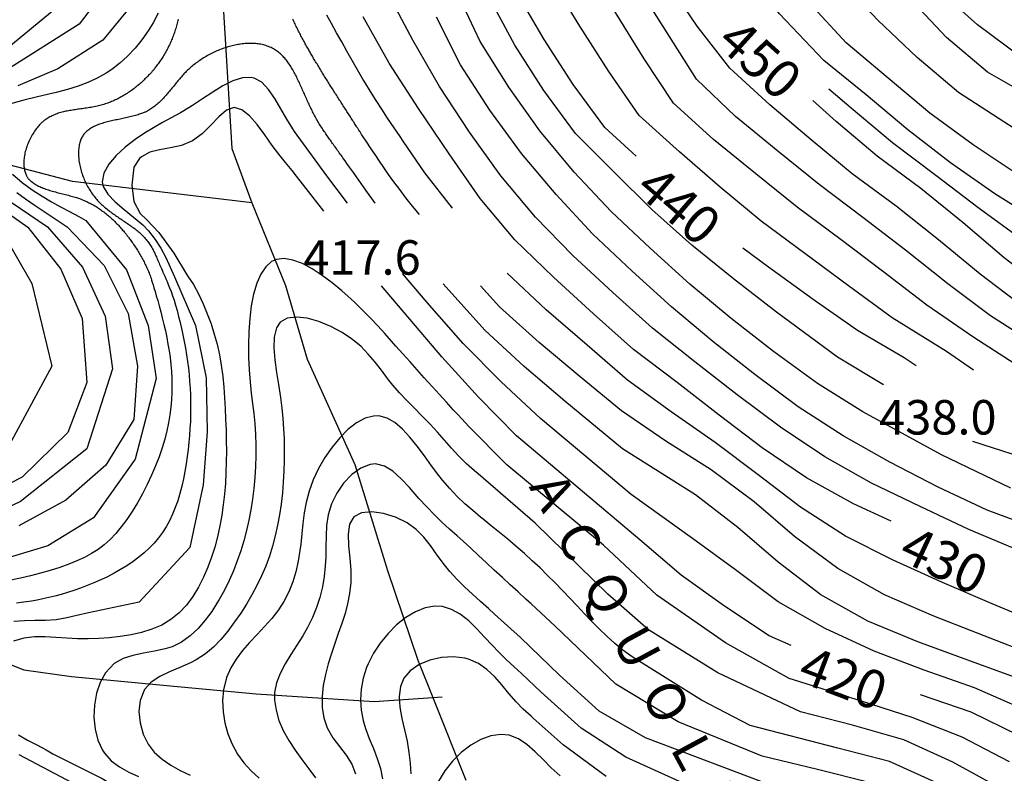
# Model space of a CAD drawing. Units: metres. Extents: x 478375 to 480451, y 4504592 to 4506099.
# Drawn here: x 478634 to 478726, y 4505707 to 4505778 of the extents above; entities that cross this region are included whole.
import ezdxf

# ---------------------------------------------------------------- set-up
doc = ezdxf.new("R2010")
doc.units = ezdxf.units.M
doc.header["$MEASUREMENT"] = 0
for name, color, linetype in [('curva direttrice a 10 mt', 254, 'Continuous'), ('curva intermedia a 2 mt', 254, 'Continuous'), ('IMPLUVIO', 254, 'Continuous'), ('punto quotato a terra', 254, 'Continuous'), ('TOPO02', 250, 'Continuous')]:
    doc.layers.add(name, color=color, linetype=linetype)
doc.styles.add('SIMPLEX', font='SIMPLEX')

msp = doc.modelspace()

# ---------------------------------------------------------------- linework, layer by layer
at = {"layer": 'curva direttrice a 10 mt', "color": 254, "linetype": 'Continuous'}
for points in [[(478729.014, 4505770.164), (478724.608, 4505772.663), (478720.749, 4505775.929), (478717.249, 4505779.679), (478713.827, 4505783.381), (478710.577, 4505787.217), (478707.679, 4505791.42), (478704.796, 4505795.53), (478702.397, 4505799.927), (478701.03, 4505802.411)], [(478691.594, 4505764.779), (478688.625, 4505767.451), (478685.664, 4505771.504), (478682.945, 4505775.715), (478680.375, 4505780.137)], [(478644.617, 4505779.54), (478641.43, 4505775.665), (478637.219, 4505772.962), (478633.453, 4505771.36)], [(478715.562, 4505730.468), (478712.015, 4505732.101), (478707.594, 4505734.537), (478703.445, 4505737.366), (478699.39, 4505740.436), (478695.43, 4505743.505), (478691.336, 4505746.607), (478687.586, 4505749.935), (478683.797, 4505753.387), (478680.164, 4505756.91), (478676.93, 4505760.793), (478674.008, 4505764.989), (478671.125, 4505769.253), (478668.359, 4505773.495), (478665.93, 4505777.863)], [(478730.219, 4505752.11), (478726.18, 4505755.211), (478722.328, 4505758.492), (478718.344, 4505761.734), (478714.25, 4505764.773), (478710.39, 4505768.037), (478708.203, 4505769.983)], [(478662.226, 4505759.589), (478660.57, 4505761.737), (478659.656, 4505762.885), (478659.226, 4505763.416), (478658.617, 4505764.166), (478658, 4505764.94), (478657.359, 4505765.783), (478656.656, 4505766.768), (478655.953, 4505767.729), (478655.234, 4505768.557), (478654.508, 4505769.135), (478653.789, 4505769.338), (478653.062, 4505769.073), (478652.344, 4505768.463), (478651.586, 4505767.674), (478650.765, 4505766.862), (478649.867, 4505766.198), (478648.844, 4505765.776), (478647.805, 4505765.548), (478646.781, 4505765.368), (478645.851, 4505765.134), (478645.07, 4505764.704), (478644.884, 4505764.532), (478644.367, 4505763.743), (478644.165, 4505762.025), (478644.367, 4505760.493), (478644.938, 4505759.368), (478645.587, 4505758.767), (478646.712, 4505757.595), (478648.11, 4505755.651), (478649.399, 4505753.526), (478649.954, 4505752.69), (478650.438, 4505751.815), (478650.876, 4505750.901), (478651.259, 4505749.963), (478651.61, 4505749.01), (478651.915, 4505748.049), (478652.181, 4505747.088), (478652.399, 4505746.104), (478652.579, 4505745.127), (478652.72, 4505744.057), (478652.829, 4505743.057), (478652.891, 4505742.057), (478652.946, 4505741.057), (478652.985, 4505740.057), (478653.024, 4505739.018), (478653.04, 4505738.026), (478653.056, 4505737.026), (478653.04, 4505736.026), (478653.016, 4505735.026), (478652.962, 4505733.994), (478652.876, 4505732.994), (478652.766, 4505732.002), (478652.618, 4505731.01), (478652.446, 4505730.026), (478652.22, 4505728.987), (478651.97, 4505728.018), (478651.665, 4505727.065), (478651.321, 4505726.127), (478650.915, 4505725.198), (478650.438, 4505724.26), (478649.899, 4505723.385), (478649.29, 4505722.573), (478648.61, 4505721.838), (478647.845, 4505721.213), (478646.977, 4505720.69), (478646.056, 4505720.299), (478645.079, 4505719.994), (478644.087, 4505719.776), (478643.079, 4505719.611), (478642.048, 4505719.493), (478641.048, 4505719.431), (478640.056, 4505719.4), (478639.056, 4505719.415), (478638.056, 4505719.462), (478637.032, 4505719.54), (478636.016, 4505719.595), (478635.016, 4505719.579), (478634.024, 4505719.462), (478633.04, 4505719.173)], [(478633.36, 4505761.36), (478634.173, 4505760.766), (478634.977, 4505760.181), (478638.087, 4505758.134), (478641.579, 4505754.501), (478643.829, 4505749.978), (478644.712, 4505745.04), (478644.345, 4505740.001), (478641.72, 4505735.736), (478637.946, 4505732.447), (478633.548, 4505730.017)], [(478717.898, 4505745.046), (478716.797, 4505745.812), (478712.406, 4505748.382), (478708.211, 4505751.295), (478704.023, 4505754.327), (478701.609, 4505756.123)], [(478706.149, 4505718.787), (478704.087, 4505719.686), (478699.899, 4505722.459), (478695.821, 4505725.38), (478691.931, 4505728.701), (478680.321, 4505738.489), (478676.765, 4505742.106), (478673.298, 4505745.895), (478667.64, 4505752.589)], [(478704.548, 4505705.522), (478692.47, 4505710.091), (478688.118, 4505712.591), (478684.376, 4505715.982), (478680.712, 4505719.528), (478678.266, 4505721.723), (478677.696, 4505722.246), (478676.946, 4505722.91), (478676.181, 4505723.598), (478675.446, 4505724.301), (478674.735, 4505725.004), (478674.056, 4505725.739), (478673.431, 4505726.504), (478672.798, 4505727.371), (478672.235, 4505728.176), (478671.618, 4505728.95), (478670.907, 4505729.675), (478670.048, 4505730.308), (478668.97, 4505730.839), (478667.829, 4505731.191), (478666.727, 4505731.339), (478665.766, 4505731.253), (478665.04, 4505730.878), (478664.634, 4505730.167), (478664.501, 4505729.238), (478664.54, 4505728.152), (478664.657, 4505726.995), (478664.751, 4505725.839), (478664.743, 4505724.691), (478664.634, 4505723.667), (478664.454, 4505722.706), (478664.212, 4505721.769), (478663.915, 4505720.847), (478663.579, 4505719.894), (478663.251, 4505718.964), (478662.931, 4505718.019), (478662.626, 4505717.05), (478662.368, 4505716.058), (478662.165, 4505715.011), (478662.048, 4505713.972), (478662.056, 4505712.956), (478662.204, 4505711.964), (478662.524, 4505711.027), (478663.071, 4505710.105), (478663.688, 4505709.277), (478664.313, 4505708.456), (478664.837, 4505707.613), (478665.181, 4505706.714)], [(478727.571, 4505710.329), (478723.071, 4505712.524), (478718.306, 4505714.132)], [(478633.494, 4505710.376), (478634.361, 4505709.892), (478635.236, 4505709.439), (478636.103, 4505708.962), (478636.752, 4505708.587), (478641.361, 4505706.29), (478645.697, 4505703.705), (478649.4, 4505700.244), (478651.689, 4505695.713), (478651.775, 4505690.658), (478650.346, 4505685.846), (478649.252, 4505680.908), (478648.971, 4505675.877), (478650.392, 4505671.033), (478653.978, 4505667.542), (478656.291, 4505663.042), (478656.666, 4505658.003), (478656.221, 4505652.909), (478655.854, 4505650.566)]]:
    msp.add_lwpolyline(points, dxfattribs=at)
at = {"layer": 'curva intermedia a 2 mt', "color": 254, "linetype": 'Continuous'}
for points in [[(478727.725, 4505774.11), (478723.663, 4505777.109), (478719.889, 4505780.523), (478716.218, 4505783.953), (478712.827, 4505787.647), (478709.843, 4505791.78), (478706.999, 4505795.92), (478704.46, 4505800.272), (478702.389, 4505804.818), (478700.694, 4505809.591), (478699.124, 4505814.388), (478697.655, 4505819.185), (478696.608, 4505824.13), (478695.796, 4505829.099), (478695.185, 4505834.091), (478694.568, 4505839.106), (478693.521, 4505845.957), (478693.435, 4505846.154)], [(478727.515, 4505763.008), (478723.273, 4505765.828), (478719.195, 4505768.82), (478715.264, 4505772.109), (478711.344, 4505775.428), (478707.913, 4505779.1), (478704.639, 4505782.967), (478701.577, 4505787.076), (478698.944, 4505791.365), (478696.616, 4505795.865), (478694.507, 4505800.536), (478692.686, 4505805.271), (478690.429, 4505812.934), (478688.46, 4505823.981), (478688.224, 4505827.12)], [(478729.555, 4505758.571), (478725.305, 4505761.211), (478721.148, 4505764.148), (478717.125, 4505767.242), (478713.195, 4505770.531), (478709.225, 4505773.772), (478705.054, 4505778.147), (478701.835, 4505782.068), (478698.827, 4505786.216), (478696.233, 4505790.56), (478693.983, 4505795.099), (478691.96, 4505799.826), (478690.054, 4505804.535), (478688.022, 4505811.629), (478685.905, 4505822.937)], [(478727.976, 4505750.618), (478723.914, 4505753.671), (478720.008, 4505756.89), (478716.023, 4505760.062), (478711.906, 4505763.108), (478708.023, 4505766.311), (478704.156, 4505769.6), (478700.375, 4505773.029), (478697.32, 4505776.99), (478694.476, 4505781.201), (478691.749, 4505785.529), (478689.139, 4505789.896), (478686.944, 4505794.434), (478684.788, 4505799.075), (478682.608, 4505803.676), (478681.069, 4505808.465), (478679.593, 4505814.675), (478678.855, 4505817.879)], [(478729.164, 4505747.047), (478724.914, 4505749.75), (478720.898, 4505752.781), (478716.898, 4505755.937), (478712.898, 4505758.999), (478708.805, 4505762.1), (478704.906, 4505765.248), (478700.93, 4505768.491), (478697.265, 4505771.99), (478692.945, 4505778.841), (478690.094, 4505783.068), (478687.554, 4505787.457), (478685.014, 4505791.887), (478682.733, 4505796.45), (478680.757, 4505801.114), (478679.139, 4505805.918), (478677.585, 4505811.128), (478677.204, 4505813.058)], [(478728.094, 4505744.664), (478723.32, 4505747.734), (478718.906, 4505750.757), (478714.867, 4505753.851), (478710.844, 4505756.912), (478706.719, 4505759.959), (478702.82, 4505763.1), (478698.859, 4505766.326), (478695.086, 4505769.747), (478692.336, 4505773.927), (478689.64, 4505778.255), (478686.844, 4505782.543), (478684.436, 4505786.981), (478682.022, 4505791.457), (478679.71, 4505796.004), (478677.889, 4505800.715), (478676.514, 4505805.589), (478675.802, 4505808.394)], [(478723.297, 4505744.648), (478720.75, 4505746.421), (478715.656, 4505749.57), (478711.539, 4505752.578), (478707.437, 4505755.616), (478703.336, 4505758.647), (478699.484, 4505761.849), (478695.656, 4505765.161), (478691.859, 4505768.599), (478689.008, 4505772.716), (478686.289, 4505776.989), (478683.617, 4505781.34), (478681.389, 4505785.848), (478679.156, 4505790.395), (478676.913, 4505794.933), (478675.397, 4505799.745), (478674.179, 4505804.636), (478674.025, 4505805.389)], [(478642.265, 4505781.181), (478639.226, 4505777.165), (478632.469, 4505772.914)], [(478730.445, 4505765.25), (478726.147, 4505768), (478721.905, 4505770.742), (478718.007, 4505774.023), (478714.296, 4505777.561), (478710.866, 4505781.241)], [(478727.57, 4505727.719), (478722.875, 4505729.68), (478718.289, 4505731.828), (478713.726, 4505734.046), (478709.328, 4505736.507), (478705.14, 4505739.287), (478701.07, 4505742.342), (478697.109, 4505745.427), (478693.117, 4505748.599), (478689.39, 4505751.958), (478685.64, 4505755.419), (478682.109, 4505759.028), (478678.859, 4505762.91), (478675.914, 4505767.035), (478673.094, 4505771.308), (478670.578, 4505775.667), (478668.25, 4505780.113)], [(478726.82, 4505733.563), (478720.297, 4505736.687), (478712.898, 4505740.734), (478708.625, 4505743.397), (478704.508, 4505746.42), (478700.508, 4505749.522), (478696.617, 4505752.732), (478692.906, 4505756.107), (478689.219, 4505759.568), (478685.75, 4505763.27), (478682.539, 4505767.16), (478679.609, 4505771.239), (478676.914, 4505775.535), (478674.789, 4505780.075)], [(478714.844, 4505743.273), (478710.515, 4505745.889), (478704.773, 4505750.108), (478700.726, 4505753.233), (478696.82, 4505756.396), (478693.07, 4505759.747), (478689.484, 4505763.286), (478685.875, 4505766.895), (478682.906, 4505770.95), (478680.187, 4505775.184), (478677.789, 4505779.645)], [(478637.039, 4505778.672), (478632.414, 4505774.86)], [(478646.656, 4505778.197), (478646.18, 4505777.306), (478645.711, 4505776.54), (478645.117, 4505775.704), (478644.469, 4505774.907), (478643.773, 4505774.173), (478643.039, 4505773.501), (478642.273, 4505772.907), (478641.742, 4505772.556), (478640.914, 4505772.087), (478640.039, 4505771.689), (478639.117, 4505771.345), (478638.117, 4505771.032), (478637.039, 4505770.743), (478636.351, 4505770.579), (478635.172, 4505770.305), (478634, 4505770.024), (478632.867, 4505769.703)], [(478648.509, 4505777.634), (478648.482, 4505777.509), (478648.453, 4505777.383), (478648.423, 4505777.258), (478648.392, 4505777.133), (478648.359, 4505777.01), (478648.324, 4505776.886), (478648.289, 4505776.764), (478648.251, 4505776.642), (478648.213, 4505776.521), (478648.173, 4505776.4), (478648.132, 4505776.28), (478648.089, 4505776.161), (478648.045, 4505776.043), (478648, 4505775.925), (478647.954, 4505775.808), (478647.906, 4505775.692), (478647.857, 4505775.577), (478647.807, 4505775.462), (478647.756, 4505775.349), (478647.703, 4505775.235), (478647.649, 4505775.123), (478647.594, 4505775.011), (478647.538, 4505774.901), (478647.481, 4505774.791), (478647.422, 4505774.682), (478647.362, 4505774.573), (478647.301, 4505774.466), (478647.238, 4505774.359), (478647.175, 4505774.253), (478647.11, 4505774.148), (478647.044, 4505774.044), (478646.977, 4505773.94), (478646.908, 4505773.836), (478646.838, 4505773.734), (478646.768, 4505773.631), (478646.696, 4505773.531), (478646.626, 4505773.432), (478646.557, 4505773.338), (478646.49, 4505773.247), (478646.427, 4505773.162), (478646.367, 4505773.084), (478646.313, 4505773.013), (478646.264, 4505772.95), (478646.219, 4505772.894), (478646.176, 4505772.841), (478646.135, 4505772.792), (478646.092, 4505772.743), (478646.048, 4505772.692), (478645.999, 4505772.638), (478645.944, 4505772.579), (478645.882, 4505772.513), (478645.814, 4505772.441), (478645.74, 4505772.363), (478645.661, 4505772.282), (478645.577, 4505772.196), (478645.49, 4505772.109), (478645.401, 4505772.021), (478645.31, 4505771.932), (478645.218, 4505771.844), (478645.124, 4505771.757), (478645.03, 4505771.671), (478644.935, 4505771.586), (478644.839, 4505771.502), (478644.742, 4505771.419), (478644.645, 4505771.338), (478644.546, 4505771.258), (478644.446, 4505771.179), (478644.346, 4505771.101), (478644.244, 4505771.025), (478644.142, 4505770.95), (478644.039, 4505770.877), (478643.935, 4505770.805), (478643.829, 4505770.734), (478643.723, 4505770.664), (478643.615, 4505770.596), (478643.507, 4505770.529), (478643.397, 4505770.464), (478643.287, 4505770.4), (478643.176, 4505770.338), (478643.064, 4505770.276), (478642.951, 4505770.217), (478642.838, 4505770.159), (478642.724, 4505770.103), (478642.609, 4505770.048), (478642.494, 4505769.995), (478642.378, 4505769.944), (478642.261, 4505769.894), (478642.144, 4505769.846), (478642.025, 4505769.8), (478641.906, 4505769.755), (478641.787, 4505769.713), (478641.666, 4505769.672), (478641.544, 4505769.633), (478641.42, 4505769.596), (478641.294, 4505769.56), (478641.166, 4505769.526), (478641.034, 4505769.493), (478640.9, 4505769.462), (478640.762, 4505769.433), (478640.621, 4505769.405), (478640.479, 4505769.378), (478640.335, 4505769.352), (478640.191, 4505769.328), (478640.047, 4505769.305), (478639.905, 4505769.282), (478639.764, 4505769.261), (478639.627, 4505769.241), (478639.491, 4505769.222), (478639.358, 4505769.203), (478639.227, 4505769.185), (478639.098, 4505769.167), (478638.97, 4505769.148), (478638.843, 4505769.13), (478638.717, 4505769.111), (478638.591, 4505769.092), (478638.466, 4505769.072), (478638.341, 4505769.051), (478638.217, 4505769.029), (478638.094, 4505769.005), (478637.971, 4505768.98), (478637.849, 4505768.954), (478637.728, 4505768.926), (478637.608, 4505768.895), (478637.489, 4505768.863), (478637.371, 4505768.828), (478637.253, 4505768.791), (478637.137, 4505768.751), (478637.021, 4505768.708), (478636.907, 4505768.662), (478636.793, 4505768.613), (478636.681, 4505768.561), (478636.571, 4505768.506), (478636.463, 4505768.449), (478636.36, 4505768.391), (478636.26, 4505768.332), (478636.165, 4505768.274), (478636.077, 4505768.217), (478635.995, 4505768.162), (478635.921, 4505768.11), (478635.852, 4505768.058), (478635.788, 4505768.007), (478635.727, 4505767.954), (478635.667, 4505767.898), (478635.607, 4505767.838), (478635.546, 4505767.772), (478635.481, 4505767.7), (478635.412, 4505767.619), (478635.339, 4505767.531), (478635.263, 4505767.435), (478635.185, 4505767.334), (478635.106, 4505767.227), (478635.027, 4505767.115), (478634.949, 4505767), (478634.873, 4505766.882), (478634.799, 4505766.761), (478634.728, 4505766.638), (478634.66, 4505766.513), (478634.594, 4505766.387), (478634.532, 4505766.259), (478634.473, 4505766.129), (478634.417, 4505765.999), (478634.364, 4505765.868), (478634.314, 4505765.735), (478634.268, 4505765.603), (478634.225, 4505765.47), (478634.186, 4505765.337), (478634.15, 4505765.204), (478634.118, 4505765.071), (478634.09, 4505764.938), (478634.065, 4505764.807), (478634.045, 4505764.676), (478634.029, 4505764.546), (478634.016, 4505764.418), (478634.008, 4505764.291), (478634.004, 4505764.165), (478634.005, 4505764.042), (478634.01, 4505763.92), (478634.02, 4505763.802), (478634.035, 4505763.685), (478634.053, 4505763.572), (478634.076, 4505763.463), (478634.1, 4505763.359), (478634.128, 4505763.26), (478634.157, 4505763.167), (478634.187, 4505763.08), (478634.217, 4505763.002), (478634.247, 4505762.931), (478634.278, 4505762.867), (478634.311, 4505762.808), (478634.346, 4505762.753), (478634.384, 4505762.701), (478634.428, 4505762.65), (478634.476, 4505762.598), (478634.53, 4505762.545), (478634.592, 4505762.489), (478634.66, 4505762.43), (478634.735, 4505762.37), (478634.815, 4505762.308), (478634.901, 4505762.246), (478634.991, 4505762.185), (478635.086, 4505762.124), (478635.185, 4505762.065), (478635.287, 4505762.009), (478635.393, 4505761.955), (478635.501, 4505761.903), (478635.613, 4505761.853), (478635.727, 4505761.805), (478635.843, 4505761.759), (478635.962, 4505761.714), (478636.083, 4505761.671), (478636.206, 4505761.629), (478636.331, 4505761.589), (478636.458, 4505761.549), (478636.586, 4505761.511), (478636.716, 4505761.474), (478636.846, 4505761.437), (478636.979, 4505761.401), (478637.112, 4505761.366), (478637.246, 4505761.331), (478637.381, 4505761.296), (478637.517, 4505761.262), (478637.653, 4505761.227), (478637.79, 4505761.193), (478637.926, 4505761.158), (478638.062, 4505761.122), (478638.198, 4505761.086), (478638.333, 4505761.049), (478638.467, 4505761.011), (478638.598, 4505760.974), (478638.724, 4505760.937), (478638.844, 4505760.901), (478638.958, 4505760.867), (478639.063, 4505760.834), (478639.159, 4505760.803), (478639.245, 4505760.775), (478639.322, 4505760.749), (478639.394, 4505760.723), (478639.462, 4505760.698), (478639.529, 4505760.671), (478639.598, 4505760.642), (478639.67, 4505760.611), (478639.749, 4505760.575), (478639.836, 4505760.535), (478639.93, 4505760.491), (478640.03, 4505760.443), (478640.135, 4505760.391), (478640.243, 4505760.336), (478640.354, 4505760.278), (478640.466, 4505760.217), (478640.578, 4505760.155), (478640.688, 4505760.091), (478640.796, 4505760.025), (478640.903, 4505759.957), (478641.009, 4505759.888), (478641.114, 4505759.818), (478641.217, 4505759.747), (478641.319, 4505759.674), (478641.42, 4505759.601), (478641.52, 4505759.526), (478641.619, 4505759.45), (478641.717, 4505759.373), (478641.814, 4505759.295), (478641.91, 4505759.216), (478642.005, 4505759.136), (478642.099, 4505759.055), (478642.192, 4505758.972), (478642.284, 4505758.888), (478642.374, 4505758.802), (478642.464, 4505758.716), (478642.552, 4505758.628), (478642.64, 4505758.539), (478642.727, 4505758.449), (478642.813, 4505758.359), (478642.898, 4505758.267), (478642.982, 4505758.175), (478643.064, 4505758.083), (478643.145, 4505757.992), (478643.222, 4505757.904), (478643.297, 4505757.818), (478643.367, 4505757.735), (478643.433, 4505757.657), (478643.494, 4505757.585), (478643.55, 4505757.518), (478643.601, 4505757.457), (478643.649, 4505757.398), (478643.695, 4505757.34), (478643.741, 4505757.282), (478643.787, 4505757.221), (478643.836, 4505757.157), (478643.889, 4505757.087), (478643.946, 4505757.011), (478644.007, 4505756.927), (478644.071, 4505756.838), (478644.139, 4505756.745), (478644.208, 4505756.647), (478644.278, 4505756.547), (478644.349, 4505756.444), (478644.42, 4505756.34), (478644.49, 4505756.235), (478644.559, 4505756.13), (478644.627, 4505756.024), (478644.694, 4505755.918), (478644.76, 4505755.811), (478644.825, 4505755.704), (478644.889, 4505755.595), (478644.952, 4505755.487), (478645.015, 4505755.378), (478645.077, 4505755.268), (478645.137, 4505755.158), (478645.197, 4505755.047), (478645.256, 4505754.935), (478645.314, 4505754.823), (478645.37, 4505754.711), (478645.426, 4505754.598), (478645.481, 4505754.485), (478645.534, 4505754.371), (478645.587, 4505754.256), (478645.638, 4505754.141), (478645.688, 4505754.026), (478645.736, 4505753.91), (478645.784, 4505753.794), (478645.83, 4505753.678), (478645.875, 4505753.559), (478645.921, 4505753.433), (478645.971, 4505753.29), (478646.026, 4505753.123), (478646.089, 4505752.925), (478646.162, 4505752.686), (478646.248, 4505752.399), (478646.348, 4505752.057), (478646.465, 4505751.653), (478646.595, 4505751.194), (478646.735, 4505750.687), (478646.881, 4505750.14), (478647.029, 4505749.562), (478647.175, 4505748.96), (478647.315, 4505748.342), (478647.446, 4505747.717), (478647.564, 4505747.09), (478647.668, 4505746.462), (478647.756, 4505745.831), (478647.827, 4505745.194), (478647.88, 4505744.551), (478647.914, 4505743.899), (478647.927, 4505743.237), (478647.917, 4505742.563), (478647.885, 4505741.875), (478647.826, 4505741.17), (478647.737, 4505740.448), (478647.615, 4505739.707), (478647.457, 4505738.945), (478647.26, 4505738.159), (478647.019, 4505737.349), (478646.733, 4505736.512), (478646.399, 4505735.65), (478646.021, 4505734.772), (478645.606, 4505733.892), (478645.159, 4505733.023), (478644.686, 4505732.178), (478644.193, 4505731.37), (478643.686, 4505730.612), (478643.171, 4505729.917), (478642.652, 4505729.295), (478642.121, 4505728.742), (478641.571, 4505728.249), (478640.993, 4505727.808), (478640.378, 4505727.412), (478639.718, 4505727.053), (478639.004, 4505726.722), (478638.227, 4505726.412), (478637.385, 4505726.116), (478636.49, 4505725.836), (478635.564, 4505725.572), (478634.624, 4505725.328), (478633.692, 4505725.105), (478632.786, 4505724.906)], [(478671.203, 4505759.284), (478670.549, 4505760.078), (478669.93, 4505760.861), (478669.349, 4505761.623), (478668.809, 4505762.356), (478668.31, 4505763.05), (478667.856, 4505763.698), (478667.45, 4505764.289), (478667.093, 4505764.815), (478666.786, 4505765.27), (478666.527, 4505765.657), (478666.31, 4505765.983), (478666.13, 4505766.256), (478665.982, 4505766.481), (478665.862, 4505766.665), (478665.765, 4505766.816), (478665.686, 4505766.939), (478665.621, 4505767.041), (478665.566, 4505767.126), (478665.519, 4505767.199), (478665.478, 4505767.262), (478665.441, 4505767.319), (478665.405, 4505767.375), (478665.368, 4505767.433), (478665.328, 4505767.497), (478665.282, 4505767.569), (478665.231, 4505767.65), (478665.176, 4505767.738), (478665.116, 4505767.832), (478665.054, 4505767.931), (478664.99, 4505768.033), (478664.924, 4505768.137), (478664.856, 4505768.242), (478664.789, 4505768.348), (478664.721, 4505768.453), (478664.653, 4505768.558), (478664.585, 4505768.663), (478664.517, 4505768.768), (478664.449, 4505768.872), (478664.381, 4505768.977), (478664.313, 4505769.082), (478664.246, 4505769.187), (478664.178, 4505769.292), (478664.11, 4505769.398), (478664.043, 4505769.503), (478663.975, 4505769.609), (478663.907, 4505769.714), (478663.84, 4505769.82), (478663.772, 4505769.926), (478663.704, 4505770.032), (478663.636, 4505770.138), (478663.568, 4505770.244), (478663.5, 4505770.351), (478663.431, 4505770.457), (478663.363, 4505770.563), (478663.295, 4505770.669), (478663.227, 4505770.775), (478663.16, 4505770.881), (478663.092, 4505770.987), (478663.024, 4505771.092), (478662.957, 4505771.198), (478662.89, 4505771.304), (478662.822, 4505771.409), (478662.755, 4505771.515), (478662.688, 4505771.621), (478662.622, 4505771.727), (478662.555, 4505771.833), (478662.488, 4505771.939), (478662.422, 4505772.046), (478662.356, 4505772.152), (478662.29, 4505772.259), (478662.224, 4505772.365), (478662.159, 4505772.472), (478662.093, 4505772.578), (478662.028, 4505772.685), (478661.963, 4505772.791), (478661.898, 4505772.898), (478661.834, 4505773.004), (478661.769, 4505773.111), (478661.705, 4505773.217), (478661.64, 4505773.323), (478661.576, 4505773.43), (478661.512, 4505773.536), (478661.448, 4505773.641), (478661.385, 4505773.746), (478661.323, 4505773.85), (478661.261, 4505773.952), (478661.202, 4505774.052), (478661.143, 4505774.151), (478661.086, 4505774.248), (478661.031, 4505774.343), (478660.976, 4505774.437), (478660.923, 4505774.53), (478660.869, 4505774.624), (478660.815, 4505774.718), (478660.761, 4505774.814), (478660.706, 4505774.911), (478660.65, 4505775.011), (478660.592, 4505775.113), (478660.534, 4505775.217), (478660.476, 4505775.322), (478660.417, 4505775.429), (478660.357, 4505775.537), (478660.298, 4505775.645), (478660.239, 4505775.754), (478660.181, 4505775.863), (478660.123, 4505775.972), (478660.066, 4505776.081), (478660.009, 4505776.19), (478659.952, 4505776.3), (478659.896, 4505776.41), (478659.84, 4505776.521), (478659.785, 4505776.631), (478659.73, 4505776.742), (478659.675, 4505776.854), (478659.621, 4505776.966), (478659.567, 4505777.078), (478659.513, 4505777.19), (478659.46, 4505777.303), (478659.407, 4505777.417), (478659.355, 4505777.53), (478659.303, 4505777.644)], [(478674.32, 4505759.887), (478671.711, 4505763.199), (478669.68, 4505766.183), (478669.39, 4505766.613), (478668.828, 4505767.433), (478668.219, 4505768.339), (478667.672, 4505769.175), (478667.133, 4505770.011), (478666.594, 4505770.855), (478666.07, 4505771.714), (478665.89, 4505772.011), (478665.383, 4505772.878), (478664.875, 4505773.753), (478664.383, 4505774.628), (478663.898, 4505775.503), (478663.414, 4505776.37), (478662.937, 4505777.23), (478662.508, 4505778.002)], [(478729.32, 4505729.735), (478724.57, 4505731.493), (478719.976, 4505733.663), (478715.437, 4505735.999), (478711.055, 4505738.484), (478706.828, 4505741.202), (478702.734, 4505744.248), (478698.789, 4505747.357), (478694.898, 4505750.591), (478691.195, 4505753.966), (478687.484, 4505757.451), (478684.055, 4505761.16), (478680.789, 4505765.02), (478677.828, 4505769.09), (478675.07, 4505773.355), (478672.797, 4505777.839)], [(478667.039, 4505760.355), (478666.176, 4505761.57), (478665.507, 4505762.512), (478665.003, 4505763.22), (478664.639, 4505763.733), (478664.385, 4505764.09), (478664.214, 4505764.33), (478664.099, 4505764.492), (478664.01, 4505764.616), (478663.926, 4505764.733), (478663.842, 4505764.85), (478663.757, 4505764.967), (478663.673, 4505765.083), (478663.59, 4505765.198), (478663.508, 4505765.312), (478663.427, 4505765.424), (478663.348, 4505765.534), (478663.27, 4505765.643), (478663.194, 4505765.749), (478663.119, 4505765.854), (478663.046, 4505765.957), (478662.973, 4505766.06), (478662.901, 4505766.161), (478662.829, 4505766.263), (478662.758, 4505766.364), (478662.687, 4505766.465), (478662.615, 4505766.566), (478662.544, 4505766.668), (478662.473, 4505766.77), (478662.403, 4505766.872), (478662.332, 4505766.974), (478662.262, 4505767.078), (478662.192, 4505767.181), (478662.123, 4505767.285), (478662.055, 4505767.39), (478661.987, 4505767.496), (478661.919, 4505767.602), (478661.852, 4505767.71), (478661.786, 4505767.817), (478661.721, 4505767.926), (478661.656, 4505768.035), (478661.592, 4505768.146), (478661.529, 4505768.257), (478661.466, 4505768.369), (478661.404, 4505768.481), (478661.343, 4505768.594), (478661.283, 4505768.708), (478661.223, 4505768.823), (478661.164, 4505768.938), (478661.106, 4505769.053), (478661.048, 4505769.169), (478660.991, 4505769.285), (478660.935, 4505769.403), (478660.879, 4505769.52), (478660.823, 4505769.639), (478660.768, 4505769.758), (478660.714, 4505769.877), (478660.659, 4505769.998), (478660.605, 4505770.119), (478660.55, 4505770.241), (478660.496, 4505770.363), (478660.442, 4505770.485), (478660.388, 4505770.608), (478660.334, 4505770.731), (478660.28, 4505770.854), (478660.226, 4505770.977), (478660.171, 4505771.1), (478660.117, 4505771.223), (478660.062, 4505771.345), (478660.007, 4505771.467), (478659.951, 4505771.589), (478659.895, 4505771.709), (478659.839, 4505771.829), (478659.782, 4505771.949), (478659.724, 4505772.067), (478659.666, 4505772.184), (478659.608, 4505772.3), (478659.548, 4505772.416), (478659.488, 4505772.53), (478659.428, 4505772.643), (478659.366, 4505772.754), (478659.303, 4505772.864), (478659.24, 4505772.973), (478659.176, 4505773.08), (478659.11, 4505773.186), (478659.044, 4505773.29), (478658.976, 4505773.392), (478658.907, 4505773.493), (478658.837, 4505773.591), (478658.765, 4505773.688), (478658.693, 4505773.782), (478658.618, 4505773.875), (478658.543, 4505773.965), (478658.465, 4505774.053), (478658.386, 4505774.138), (478658.306, 4505774.221), (478658.224, 4505774.302), (478658.14, 4505774.379), (478658.054, 4505774.455), (478657.965, 4505774.527), (478657.874, 4505774.597), (478657.78, 4505774.664), (478657.683, 4505774.729), (478657.582, 4505774.791), (478657.476, 4505774.851), (478657.367, 4505774.909), (478657.253, 4505774.963), (478657.137, 4505775.015), (478657.018, 4505775.064), (478656.897, 4505775.109), (478656.775, 4505775.151), (478656.652, 4505775.189), (478656.53, 4505775.224), (478656.407, 4505775.254), (478656.285, 4505775.28), (478656.164, 4505775.303), (478656.042, 4505775.321), (478655.92, 4505775.336), (478655.798, 4505775.348), (478655.674, 4505775.357), (478655.55, 4505775.363), (478655.425, 4505775.366), (478655.299, 4505775.366), (478655.172, 4505775.364), (478655.044, 4505775.359), (478654.916, 4505775.351), (478654.787, 4505775.34), (478654.656, 4505775.327), (478654.526, 4505775.312), (478654.395, 4505775.294), (478654.263, 4505775.274), (478654.132, 4505775.251), (478654, 4505775.226), (478653.867, 4505775.199), (478653.735, 4505775.17), (478653.603, 4505775.138), (478653.47, 4505775.105), (478653.338, 4505775.069), (478653.206, 4505775.031), (478653.074, 4505774.991), (478652.942, 4505774.949), (478652.811, 4505774.905), (478652.68, 4505774.859), (478652.549, 4505774.81), (478652.418, 4505774.759), (478652.288, 4505774.706), (478652.158, 4505774.652), (478652.029, 4505774.594), (478651.901, 4505774.535), (478651.773, 4505774.474), (478651.646, 4505774.412), (478651.521, 4505774.347), (478651.396, 4505774.28), (478651.273, 4505774.212), (478651.151, 4505774.142), (478651.03, 4505774.071), (478650.91, 4505773.997), (478650.792, 4505773.923), (478650.675, 4505773.846), (478650.56, 4505773.769), (478650.446, 4505773.689), (478650.333, 4505773.608), (478650.223, 4505773.527), (478650.115, 4505773.445), (478650.01, 4505773.364), (478649.909, 4505773.283), (478649.812, 4505773.204), (478649.721, 4505773.128), (478649.634, 4505773.054), (478649.554, 4505772.983), (478649.478, 4505772.915), (478649.406, 4505772.848), (478649.336, 4505772.781), (478649.268, 4505772.713), (478649.2, 4505772.643), (478649.131, 4505772.571), (478649.06, 4505772.494), (478648.986, 4505772.412), (478648.91, 4505772.326), (478648.831, 4505772.236), (478648.751, 4505772.143), (478648.669, 4505772.047), (478648.587, 4505771.95), (478648.504, 4505771.851), (478648.422, 4505771.751), (478648.34, 4505771.652), (478648.259, 4505771.552), (478648.179, 4505771.453), (478648.099, 4505771.354), (478648.019, 4505771.255), (478647.939, 4505771.157), (478647.86, 4505771.058), (478647.78, 4505770.961), (478647.7, 4505770.864), (478647.62, 4505770.768), (478647.54, 4505770.673), (478647.459, 4505770.579), (478647.378, 4505770.485), (478647.296, 4505770.393), (478647.213, 4505770.302), (478647.13, 4505770.212), (478647.046, 4505770.123), (478646.96, 4505770.036), (478646.873, 4505769.95), (478646.785, 4505769.866), (478646.696, 4505769.784), (478646.605, 4505769.703), (478646.513, 4505769.625), (478646.419, 4505769.549), (478646.324, 4505769.475), (478646.228, 4505769.403), (478646.132, 4505769.335), (478646.038, 4505769.27), (478645.947, 4505769.209), (478645.86, 4505769.153), (478645.777, 4505769.101), (478645.701, 4505769.055), (478645.631, 4505769.014), (478645.565, 4505768.978), (478645.503, 4505768.945), (478645.441, 4505768.916), (478645.378, 4505768.887), (478645.311, 4505768.86), (478645.238, 4505768.831), (478645.157, 4505768.802), (478645.067, 4505768.77), (478644.968, 4505768.736), (478644.861, 4505768.701), (478644.747, 4505768.664), (478644.628, 4505768.627), (478644.504, 4505768.59), (478644.377, 4505768.554), (478644.248, 4505768.518), (478644.117, 4505768.484), (478643.986, 4505768.452), (478643.854, 4505768.421), (478643.721, 4505768.39), (478643.588, 4505768.361), (478643.455, 4505768.332), (478643.321, 4505768.304), (478643.188, 4505768.276), (478643.054, 4505768.248), (478642.92, 4505768.221), (478642.787, 4505768.193), (478642.654, 4505768.165), (478642.521, 4505768.136), (478642.389, 4505768.107), (478642.258, 4505768.078), (478642.128, 4505768.048), (478641.998, 4505768.017), (478641.87, 4505767.986), (478641.743, 4505767.953), (478641.618, 4505767.92), (478641.494, 4505767.885), (478641.373, 4505767.848), (478641.253, 4505767.81), (478641.136, 4505767.771), (478641.021, 4505767.729), (478640.908, 4505767.685), (478640.798, 4505767.64), (478640.691, 4505767.592), (478640.587, 4505767.542), (478640.486, 4505767.49), (478640.387, 4505767.435), (478640.292, 4505767.377), (478640.2, 4505767.317), (478640.111, 4505767.254), (478640.026, 4505767.188), (478639.945, 4505767.12), (478639.867, 4505767.05), (478639.794, 4505766.978), (478639.726, 4505766.905), (478639.662, 4505766.829), (478639.602, 4505766.752), (478639.548, 4505766.673), (478639.498, 4505766.592), (478639.452, 4505766.509), (478639.41, 4505766.422), (478639.371, 4505766.333), (478639.336, 4505766.239), (478639.303, 4505766.142), (478639.274, 4505766.04), (478639.248, 4505765.934), (478639.224, 4505765.825), (478639.204, 4505765.712), (478639.186, 4505765.595), (478639.172, 4505765.476), (478639.162, 4505765.355), (478639.154, 4505765.231), (478639.15, 4505765.106), (478639.149, 4505764.979), (478639.152, 4505764.85), (478639.158, 4505764.72), (478639.168, 4505764.589), (478639.181, 4505764.457), (478639.197, 4505764.323), (478639.217, 4505764.189), (478639.24, 4505764.054), (478639.266, 4505763.918), (478639.296, 4505763.782), (478639.329, 4505763.646), (478639.365, 4505763.509), (478639.404, 4505763.373), (478639.446, 4505763.237), (478639.49, 4505763.101), (478639.537, 4505762.966), (478639.587, 4505762.832), (478639.64, 4505762.699), (478639.695, 4505762.566), (478639.752, 4505762.435), (478639.812, 4505762.305), (478639.874, 4505762.176), (478639.939, 4505762.049), (478640.006, 4505761.923), (478640.075, 4505761.8), (478640.147, 4505761.678), (478640.22, 4505761.558), (478640.295, 4505761.441), (478640.372, 4505761.326), (478640.45, 4505761.215), (478640.53, 4505761.106), (478640.611, 4505761), (478640.694, 4505760.897), (478640.778, 4505760.797), (478640.864, 4505760.699), (478640.951, 4505760.603), (478641.04, 4505760.509), (478641.13, 4505760.418), (478641.222, 4505760.327), (478641.315, 4505760.238), (478641.411, 4505760.15), (478641.507, 4505760.063), (478641.605, 4505759.978), (478641.704, 4505759.894), (478641.804, 4505759.811), (478641.905, 4505759.73), (478642.007, 4505759.65), (478642.109, 4505759.571), (478642.212, 4505759.494), (478642.316, 4505759.418), (478642.419, 4505759.344), (478642.523, 4505759.27), (478642.628, 4505759.197), (478642.732, 4505759.125), (478642.837, 4505759.053), (478642.941, 4505758.982), (478643.045, 4505758.912), (478643.15, 4505758.841), (478643.254, 4505758.771), (478643.358, 4505758.701), (478643.462, 4505758.632), (478643.565, 4505758.562), (478643.669, 4505758.492), (478643.771, 4505758.422), (478643.874, 4505758.352), (478643.975, 4505758.282), (478644.076, 4505758.211), (478644.176, 4505758.139), (478644.276, 4505758.067), (478644.374, 4505757.994), (478644.47, 4505757.921), (478644.566, 4505757.846), (478644.66, 4505757.77), (478644.753, 4505757.694), (478644.844, 4505757.615), (478644.933, 4505757.536), (478645.021, 4505757.456), (478645.107, 4505757.374), (478645.192, 4505757.291), (478645.274, 4505757.206), (478645.355, 4505757.12), (478645.434, 4505757.032), (478645.51, 4505756.943), (478645.585, 4505756.852), (478645.657, 4505756.76), (478645.727, 4505756.666), (478645.795, 4505756.57), (478645.86, 4505756.474), (478645.923, 4505756.375), (478645.984, 4505756.275), (478646.043, 4505756.173), (478646.1, 4505756.069), (478646.156, 4505755.964), (478646.211, 4505755.858), (478646.265, 4505755.749), (478646.317, 4505755.639), (478646.369, 4505755.527), (478646.421, 4505755.414), (478646.472, 4505755.3), (478646.522, 4505755.185), (478646.572, 4505755.069), (478646.622, 4505754.953), (478646.671, 4505754.836), (478646.72, 4505754.719), (478646.771, 4505754.599), (478646.824, 4505754.474), (478646.881, 4505754.342), (478646.942, 4505754.199), (478647.01, 4505754.043), (478647.086, 4505753.873), (478647.17, 4505753.684), (478647.263, 4505753.475), (478647.366, 4505753.244), (478647.478, 4505752.986), (478647.596, 4505752.7), (478647.722, 4505752.383), (478647.853, 4505752.032), (478647.989, 4505751.645), (478648.13, 4505751.218), (478648.273, 4505750.75), (478648.418, 4505750.246), (478648.562, 4505749.71), (478648.704, 4505749.147), (478648.842, 4505748.561), (478648.973, 4505747.959), (478649.097, 4505747.346), (478649.21, 4505746.726), (478649.312, 4505746.103), (478649.402, 4505745.478), (478649.48, 4505744.853), (478649.547, 4505744.226), (478649.601, 4505743.598), (478649.642, 4505742.97), (478649.672, 4505742.341), (478649.689, 4505741.711), (478649.694, 4505741.082), (478649.687, 4505740.45), (478649.667, 4505739.815), (478649.633, 4505739.175), (478649.587, 4505738.528), (478649.527, 4505737.873), (478649.454, 4505737.208), (478649.368, 4505736.531), (478649.266, 4505735.841), (478649.15, 4505735.144), (478649.014, 4505734.444), (478648.86, 4505733.748), (478648.682, 4505733.061), (478648.481, 4505732.387), (478648.253, 4505731.734), (478647.997, 4505731.106), (478647.711, 4505730.508), (478647.394, 4505729.94), (478647.046, 4505729.399), (478646.666, 4505728.885), (478646.254, 4505728.396), (478645.81, 4505727.931), (478645.333, 4505727.488), (478644.823, 4505727.065), (478644.28, 4505726.661), (478643.709, 4505726.277), (478643.114, 4505725.912), (478642.501, 4505725.568), (478641.875, 4505725.244), (478641.24, 4505724.941), (478640.603, 4505724.66), (478639.967, 4505724.4), (478639.338, 4505724.161), (478638.718, 4505723.944), (478638.107, 4505723.748), (478637.509, 4505723.571), (478636.923, 4505723.412), (478636.352, 4505723.272), (478635.798, 4505723.149), (478635.26, 4505723.043), (478634.743, 4505722.951), (478634.247, 4505722.875), (478633.775, 4505722.81), (478633.331, 4505722.757)], [(478664.437, 4505760.339), (478662.5, 4505762.917), (478659.469, 4505767.088), (478659.297, 4505767.346), (478658.726, 4505768.252), (478658.172, 4505769.229), (478657.609, 4505770.182), (478657.015, 4505771.033), (478656.375, 4505771.705), (478655.656, 4505772.104), (478655.398, 4505772.158), (478654.57, 4505772.135), (478653.672, 4505771.846), (478652.726, 4505771.377), (478651.773, 4505770.791), (478650.805, 4505770.143), (478649.875, 4505769.526), (478649.617, 4505769.369), (478648.734, 4505768.838), (478647.875, 4505768.368), (478647.039, 4505767.915), (478646.195, 4505767.439), (478645.344, 4505766.915), (478644.469, 4505766.322), (478643.547, 4505765.603), (478642.703, 4505764.822), (478642, 4505764.001), (478641.531, 4505763.165), (478641.39, 4505762.353), (478641.476, 4505761.923), (478641.915, 4505761.181), (478642.601, 4505760.47), (478643.438, 4505759.759), (478644.337, 4505759.048), (478645.188, 4505758.306), (478645.719, 4505757.759), (478646.36, 4505756.947), (478646.891, 4505756.112), (478647.351, 4505755.237), (478647.766, 4505754.338), (478648.165, 4505753.432), (478650.165, 4505748.838), (478651.157, 4505743.924), (478651.251, 4505738.862), (478650.876, 4505733.885), (478649.618, 4505727.987), (478644.845, 4505722.862), (478640.079, 4505721.845), (478639.009, 4505721.595), (478638.04, 4505721.368), (478637.056, 4505721.197), (478636.04, 4505721.126), (478635.056, 4505721.111), (478634.063, 4505721.103), (478633.056, 4505721.025)], [(478727.867, 4505756.891), (478723.82, 4505759.851), (478719.75, 4505762.937), (478715.687, 4505766.007), (478711.788, 4505769.28), (478709.687, 4505771.077)], [(478632.931, 4505763.071), (478633.868, 4505762.297), (478634.806, 4505761.602), (478635.743, 4505760.992), (478636.61, 4505760.478), (478637.47, 4505760.017), (478638.313, 4505759.564), (478639.173, 4505759.087), (478639.845, 4505758.704), (478643.649, 4505754.072), (478645.712, 4505748.845), (478646.438, 4505743.885), (478644.485, 4505736.276), (478640.571, 4505730.775), (478636.266, 4505728.142), (478629.595, 4505726.133)], [(478631.141, 4505761.555), (478636.235, 4505758.111), (478639.54, 4505754.322), (478641.665, 4505749.736), (478642.36, 4505744.767), (478639.931, 4505737.267), (478633.712, 4505732.314), (478629.157, 4505730.156)], [(478629.962, 4505761.18), (478634.391, 4505758.102), (478637.501, 4505754.157), (478639.509, 4505749.501), (478639.938, 4505743.486), (478638.141, 4505738.79), (478633.868, 4505734.603), (478629.36, 4505732.305)], [(478631.806, 4505757.922), (478634.766, 4505752.806), (478636.649, 4505745.032), (478632.407, 4505737.204)], [(478726.688, 4505707.852), (478722.22, 4505710.172), (478717.54, 4505712.023), (478712.766, 4505713.546), (478705.977, 4505715.662), (478699.985, 4505719.037), (478693.524, 4505723.497), (478688.509, 4505728.216), (478679.438, 4505735.77), (478675.845, 4505739.348), (478674.837, 4505740.45), (478674.423, 4505740.895), (478673.751, 4505741.637), (478673.087, 4505742.371), (478672.406, 4505743.114), (478671.665, 4505743.942), (478670.992, 4505744.691), (478670.321, 4505745.441), (478669.656, 4505746.183), (478669.001, 4505746.909), (478668.587, 4505747.386), (478667.938, 4505748.097), (478667.298, 4505748.816), (478666.617, 4505749.534), (478665.89, 4505750.261), (478665.117, 4505751.019), (478664.797, 4505751.331), (478663.923, 4505752.105), (478663.001, 4505752.855), (478662.062, 4505753.558), (478661.126, 4505754.175), (478660.196, 4505754.667), (478659.312, 4505754.995), (478658.501, 4505755.143), (478657.765, 4505755.065), (478657.312, 4505754.862), (478656.759, 4505754.377), (478656.29, 4505753.674), (478655.906, 4505752.815), (478655.617, 4505751.807), (478655.399, 4505750.698), (478655.251, 4505749.51), (478655.165, 4505748.291), (478655.126, 4505747.041), (478655.141, 4505745.83), (478655.196, 4505744.674), (478655.298, 4505743.518), (478655.399, 4505742.502), (478655.524, 4505741.533), (478655.634, 4505740.588), (478655.727, 4505739.627), (478655.79, 4505738.596), (478655.821, 4505737.604), (478655.821, 4505736.596), (478655.79, 4505735.588), (478655.727, 4505734.573), (478655.634, 4505733.533), (478655.516, 4505732.533), (478655.352, 4505731.533), (478655.173, 4505730.549), (478654.946, 4505729.573), (478654.696, 4505728.619), (478654.407, 4505727.666), (478654.079, 4505726.729), (478653.72, 4505725.807), (478653.313, 4505724.893), (478652.868, 4505723.987), (478652.376, 4505723.096), (478652.235, 4505722.862), (478651.681, 4505721.987), (478651.071, 4505721.143), (478650.399, 4505720.369), (478649.657, 4505719.682), (478648.837, 4505719.104), (478647.946, 4505718.666), (478647.306, 4505718.455), (478646.298, 4505718.229), (478645.266, 4505718.049), (478644.266, 4505717.845), (478643.337, 4505717.541), (478642.509, 4505717.072), (478641.696, 4505716.22), (478641.196, 4505715.314), (478640.845, 4505714.282), (478640.641, 4505713.173), (478640.595, 4505712.032), (478640.704, 4505710.915), (478640.977, 4505709.876), (478641.407, 4505708.947), (478641.596, 4505708.665), (478642.228, 4505707.947), (478643.002, 4505707.362), (478643.868, 4505706.877), (478644.799, 4505706.455)], [(478727.985, 4505712.782), (478723.399, 4505714.789), (478718.649, 4505716.453), (478713.97, 4505718.257), (478709.36, 4505720.382), (478704.938, 4505722.866), (478700.938, 4505725.881), (478696.876, 4505728.827), (478691.118, 4505732.982), (478682.594, 4505740.114), (478678.906, 4505743.543), (478675.328, 4505747.16), (478671.937, 4505751.003), (478669.601, 4505753.745)], [(478729.719, 4505720.735), (478725.055, 4505722.704), (478720.375, 4505724.703), (478715.758, 4505726.781), (478711.273, 4505729.062), (478707.039, 4505731.78), (478703.07, 4505734.827), (478699.015, 4505737.866), (478694.89, 4505740.74), (478690.765, 4505743.716), (478686.961, 4505746.99), (478683.125, 4505750.317), (478679.445, 4505753.754)], [(478727.515, 4505715.664), (478722.774, 4505717.383), (478718.055, 4505719.109), (478713.376, 4505721.078), (478708.962, 4505723.537), (478704.946, 4505726.6), (478701.156, 4505729.881), (478697.156, 4505732.952), (478690.305, 4505737.247), (478684.867, 4505741.747), (478681.047, 4505744.996), (478677.359, 4505748.41), (478673.445, 4505752.777)], [(478728.984, 4505717.883), (478724.29, 4505719.688), (478719.57, 4505721.531), (478714.93, 4505723.546), (478710.548, 4505726.023), (478706.484, 4505729.006), (478702.68, 4505732.28), (478698.648, 4505735.295), (478694.359, 4505737.966), (478690.195, 4505740.826), (478686.328, 4505744.036), (478682.461, 4505747.246), (478678.726, 4505750.606), (478676.953, 4505752.575)], [(478725.806, 4505705.383), (478721.368, 4505707.821), (478716.766, 4505709.913), (478711.938, 4505711.281), (478707.048, 4505712.53), (478699.266, 4505716.202), (478692.735, 4505720.255), (478688.907, 4505723.607), (478682.079, 4505730.285), (478676.727, 4505734.918), (478676.391, 4505735.2), (478675.641, 4505735.856), (478674.891, 4505736.59), (478674.212, 4505737.317), (478673.556, 4505738.075), (478672.891, 4505738.825), (478672.22, 4505739.575), (478671.446, 4505740.37), (478670.743, 4505741.089), (478670.024, 4505741.792), (478669.337, 4505742.519), (478668.696, 4505743.253), (478668.196, 4505743.878), (478667.626, 4505744.644), (478667.031, 4505745.409), (478666.399, 4505746.167), (478665.681, 4505746.909), (478664.828, 4505747.605), (478663.953, 4505748.183), (478662.876, 4505748.761), (478661.751, 4505749.214), (478660.657, 4505749.527), (478659.641, 4505749.644), (478658.774, 4505749.542), (478658.117, 4505749.174), (478657.759, 4505748.627), (478657.54, 4505747.768), (478657.516, 4505746.744), (478657.61, 4505745.619), (478657.774, 4505744.448), (478657.962, 4505743.291), (478658.134, 4505742.08), (478658.266, 4505741.08), (478658.36, 4505740.096), (478658.431, 4505739.151), (478658.477, 4505738.198), (478658.501, 4505737.151), (478658.493, 4505736.159), (478658.462, 4505735.152), (478658.407, 4505734.136), (478658.321, 4505733.127), (478658.196, 4505732.065), (478658.048, 4505731.065), (478657.868, 4505730.073), (478657.649, 4505729.089), (478657.391, 4505728.12), (478657.095, 4505727.174), (478656.759, 4505726.238), (478656.368, 4505725.315), (478655.931, 4505724.408), (478655.454, 4505723.533), (478654.946, 4505722.666), (478654.399, 4505721.823), (478653.829, 4505720.994), (478653.181, 4505720.127), (478652.548, 4505719.354), (478651.852, 4505718.635), (478651.087, 4505717.979), (478650.227, 4505717.424), (478649.673, 4505717.143), (478648.688, 4505716.721), (478647.704, 4505716.315), (478646.782, 4505715.869), (478645.985, 4505715.33), (478645.368, 4505714.643), (478644.954, 4505713.604), (478644.837, 4505712.573), (478644.939, 4505711.494), (478645.227, 4505710.448), (478645.696, 4505709.494), (478646.266, 4505708.752), (478647.002, 4505708.096), (478647.829, 4505707.533), (478648.721, 4505707.041), (478649.65, 4505706.588)], [(478720.04, 4505705.788), (478715.407, 4505707.882), (478710.556, 4505709.14), (478702.298, 4505711.256), (478697.727, 4505713.647), (478692.821, 4505716.693), (478692.04, 4505717.169), (478691.196, 4505717.708), (478690.337, 4505718.341), (478689.563, 4505718.974), (478688.821, 4505719.654), (478688.102, 4505720.349), (478687.399, 4505721.068), (478686.727, 4505721.763), (478686.032, 4505722.49), (478685.345, 4505723.216), (478684.657, 4505723.935), (478683.962, 4505724.654), (478683.259, 4505725.364), (478682.548, 4505726.067), (478681.821, 4505726.746), (478681.079, 4505727.426), (478680.282, 4505728.121), (478679.509, 4505728.77), (478678.727, 4505729.395), (478677.954, 4505730.02), (478677.188, 4505730.645), (478676.962, 4505730.84), (478676.212, 4505731.457), (478675.485, 4505732.106), (478674.766, 4505732.785), (478674.063, 4505733.52), (478673.368, 4505734.325), (478673.032, 4505734.746), (478672.352, 4505735.653), (478671.681, 4505736.59), (478670.993, 4505737.503), (478670.313, 4505738.363), (478669.61, 4505739.113), (478668.891, 4505739.722), (478668.157, 4505740.152), (478667.391, 4505740.347), (478666.899, 4505740.339), (478666.095, 4505740.128), (478665.282, 4505739.699), (478664.485, 4505739.074), (478663.712, 4505738.308), (478662.993, 4505737.425), (478662.321, 4505736.441), (478661.727, 4505735.402), (478661.227, 4505734.347), (478660.837, 4505733.292), (478660.548, 4505732.222), (478660.376, 4505731.23), (478660.251, 4505730.253), (478660.149, 4505729.284), (478660.048, 4505728.308), (478659.97, 4505727.699), (478659.806, 4505726.706), (478659.587, 4505725.714), (478659.29, 4505724.745), (478658.931, 4505723.808), (478658.47, 4505722.917), (478657.946, 4505722.12), (478657.313, 4505721.323), (478656.634, 4505720.557), (478655.938, 4505719.815), (478655.235, 4505719.057), (478654.579, 4505718.291), (478653.977, 4505717.502), (478653.47, 4505716.666), (478653.079, 4505715.776), (478652.79, 4505714.619), (478652.696, 4505713.596), (478652.751, 4505712.557), (478652.907, 4505711.51), (478653.196, 4505710.487), (478653.595, 4505709.494), (478654.095, 4505708.573), (478654.696, 4505707.737), (478655.399, 4505706.987), (478656.134, 4505706.308)], [(478729.648, 4505735.868), (478723.25, 4505737.938)], [(478713.477, 4505705.913), (478708.618, 4505707.109), (478703.431, 4505708.389), (478695.524, 4505711.616), (478689.657, 4505715.146), (478683.977, 4505720.591), (478681.704, 4505722.684), (478681.212, 4505723.129), (478680.477, 4505723.809), (478679.743, 4505724.489), (478679.009, 4505725.168), (478678.243, 4505725.871), (478677.501, 4505726.559), (478676.766, 4505727.239), (478676.032, 4505727.91), (478675.306, 4505728.575), (478674.751, 4505729.075), (478674.032, 4505729.723), (478673.321, 4505730.379), (478672.61, 4505731.067), (478671.891, 4505731.8), (478671.165, 4505732.59), (478670.259, 4505733.628), (478669.493, 4505734.449), (478668.72, 4505735.152), (478667.907, 4505735.644), (478667.071, 4505735.847), (478666.563, 4505735.8), (478665.688, 4505735.449), (478664.852, 4505734.847), (478664.079, 4505734.027), (478663.431, 4505733.089), (478662.938, 4505732.089), (478662.626, 4505731.042), (478662.47, 4505730.042), (478662.423, 4505729.05), (478662.407, 4505728.058), (478662.399, 4505727.074), (478662.352, 4505726.253), (478662.243, 4505725.261), (478662.079, 4505724.284), (478661.837, 4505723.3), (478661.532, 4505722.347), (478661.157, 4505721.394), (478660.696, 4505720.464), (478660.251, 4505719.691), (478659.681, 4505718.8), (478659.118, 4505717.917), (478658.579, 4505717.042), (478658.11, 4505716.152), (478657.774, 4505715.269), (478657.587, 4505714.363), (478657.571, 4505713.628), (478657.72, 4505712.683), (478658.001, 4505711.738), (478658.407, 4505710.8), (478658.931, 4505709.863), (478659.516, 4505708.949), (478660.149, 4505708.066), (478660.821, 4505707.183), (478661.438, 4505706.339)], [(478701.337, 4505703.42), (478690.626, 4505708.271), (478686.415, 4505711.021), (478682.657, 4505714.387), (478680.79, 4505716.153), (478680.11, 4505716.785), (478679.376, 4505717.457), (478678.649, 4505718.168), (478678.079, 4505718.77), (478677.337, 4505719.559), (478676.595, 4505720.348), (478675.837, 4505721.082), (478675.048, 4505721.707), (478674.227, 4505722.168), (478673.376, 4505722.434), (478672.657, 4505722.473), (478671.735, 4505722.301), (478670.821, 4505721.934), (478669.923, 4505721.395), (478669.056, 4505720.706), (478668.251, 4505719.902), (478667.524, 4505719.011), (478666.899, 4505718.05), (478666.391, 4505717.058), (478666.243, 4505716.699), (478665.923, 4505715.691), (478665.735, 4505714.675), (478665.673, 4505713.675), (478665.743, 4505712.691), (478665.931, 4505711.714), (478666.141, 4505710.98), (478666.493, 4505710.042), (478666.876, 4505709.105), (478667.235, 4505708.167), (478667.54, 4505707.214), (478667.735, 4505706.245)], [(478688.774, 4505706.458), (478684.72, 4505709.451), (478681.891, 4505711.957), (478681.696, 4505712.129), (478680.946, 4505712.794), (478680.29, 4505713.489), (478679.618, 4505714.278), (478678.962, 4505715.067), (478678.29, 4505715.84), (478677.556, 4505716.52), (478676.751, 4505717.09), (478675.829, 4505717.489), (478675.477, 4505717.582), (478674.407, 4505717.707), (478673.29, 4505717.637), (478672.188, 4505717.395), (478671.188, 4505716.989), (478670.345, 4505716.41), (478669.735, 4505715.7), (478669.423, 4505714.925), (478669.306, 4505713.98), (478669.376, 4505712.98), (478669.563, 4505711.918), (478669.806, 4505710.848), (478670.04, 4505709.778), (478670.212, 4505708.723), (478670.337, 4505707.715), (478670.391, 4505706.715)], [(478684.438, 4505706.529), (478683.587, 4505707.294), (478682.837, 4505708.052), (478682.079, 4505708.794), (478681.313, 4505709.474), (478680.509, 4505710.004), (478679.657, 4505710.34), (478678.868, 4505710.426), (478677.931, 4505710.285), (478676.977, 4505709.934), (478676.032, 4505709.403), (478675.141, 4505708.715), (478674.313, 4505707.903), (478673.595, 4505707.004), (478672.993, 4505706.035)], [(478633.541, 4505708.525), (478639.127, 4505705.572)]]:
    msp.add_lwpolyline(points, dxfattribs=at)
at = {"layer": 'IMPLUVIO', "linetype": 'Continuous', "flags": 128}
for points in [[(478631.804, 4505853.601), (478635.975, 4505847.141), (478646.272, 4505832.626), (478649.413, 4505821.697), (478649.843, 4505815.564), (478649.945, 4505803.806), (478651.211, 4505790.424), (478652.656, 4505780.424), (478653.57, 4505765.487), (478655.461, 4505760.377), (478658.617, 4505752.596), (478660.641, 4505745.699), (478665.126, 4505735.792), (478668.196, 4505725.824), (478671.048, 4505717.41), (478672.452, 4505713.904), (478675.571, 4505706.114)], [(478655.461, 4505760.377), (478638.571, 4505762.392), (478630.797, 4505764.406)], [(478491.37, 4505708.736), (478494.214, 4505710.225), (478508.347, 4505714.491), (478522.409, 4505718.203), (478530.659, 4505724.235), (478542.025, 4505726.893), (478543.517, 4505726.525), (478556.275, 4505721.12), (478562.861, 4505719.98), (478572.041, 4505719.942), (478577.252, 4505720.317), (478583.908, 4505721.443), (478595.486, 4505723.108), (478608.017, 4505723.382), (478617.016, 4505723.632), (478621.657, 4505722.125), (478627.97, 4505718.86), (478634.016, 4505716.478), (478638.485, 4505715.861), (478647.462, 4505715.018), (478655.868, 4505714.245), (478666.938, 4505713.527), (478672.452, 4505713.904), (478673.337, 4505713.965)]]:
    msp.add_lwpolyline(points, dxfattribs=at)

# ---------------------------------------------------------------- texts
at = {"layer": 'punto quotato a terra', "color": 254, "style": 'SIMPLEX'}
for s, p in [('417.6              ', (478660.283, 4505753.625)), ('438.0              ', (478714.429, 4505738.603))]:
    msp.add_text(s, height=3.24, rotation=0.00573, dxfattribs=at).set_placement(p)
at = {"layer": 'TOPO02', "color": 254, "style": 'SIMPLEX'}
for s, rotation, p in [('450', -42.14265, (478698.994, 4505775.287)), ('440', -40.68519, (478691.33, 4505761.452)), ('A  C  Q  U  O  L  E  L  L  A', -61.64336, (478681.459, 4505733.7)), ('430', -24.98159, (478716.093, 4505726.881)), ('420', -20.79276, (478706.614, 4505715.462))]:
    msp.add_text(s, height=3.6, rotation=rotation, dxfattribs=at).set_placement(p)

doc.saveas('drawing.dxf')
